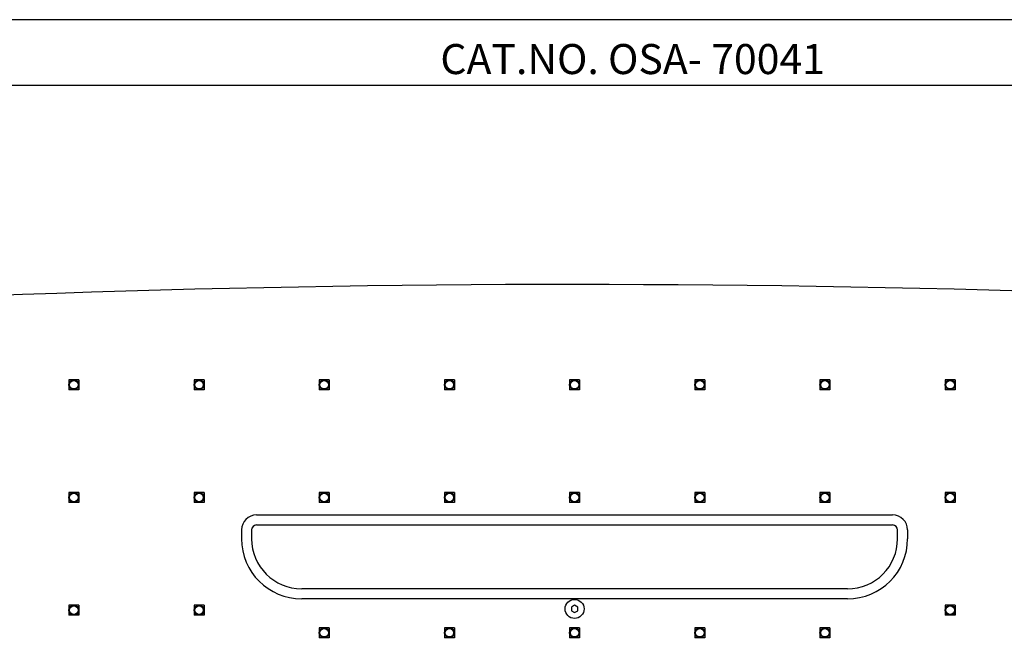
# Model space of a CAD drawing. Units: inches. Extents: x 4608 to 5770, y -2604 to -1663.
# Drawn here: x 4960 to 5354, y -1915 to -1663 of the extents above; entities that cross this region are included whole.
import ezdxf

# ---------------------------------------------------------------- set-up
doc = ezdxf.new("R2010")
doc.units = ezdxf.units.IN
doc.header["$MEASUREMENT"] = 0
doc.layers.add('dim', color=7, linetype='Continuous')
doc.styles.get("Standard").update_dxf_attribs({"font": 'arial.ttf'})

msp = doc.modelspace()

# ---------------------------------------------------------------- linework, layer by layer
for p, q in [((5769.665, -1689.202), (4608.41, -1689.202)), ((4980.056, -1806.582), (4980.056, -1810.582)), ((4984.056, -1806.582), (4980.056, -1806.582)), ((4984.056, -1806.582), (4984.056, -1810.582)), ((5030.056, -1806.582), (5030.056, -1810.582)), ((5034.056, -1806.582), (5030.056, -1806.582)), ((5034.056, -1806.582), (5034.056, -1810.582)), ((5080.056, -1806.582), (5080.056, -1810.582)), ((5084.056, -1806.582), (5080.056, -1806.582)), ((5084.056, -1806.582), (5084.056, -1810.582)), ((5130.056, -1806.582), (5130.056, -1810.582)), ((5134.056, -1806.582), (5130.056, -1806.582)), ((5134.056, -1806.582), (5134.056, -1810.582)), ((5180.056, -1806.582), (5180.056, -1810.582)), ((5184.056, -1806.582), (5180.056, -1806.582)), ((5184.056, -1806.582), (5184.056, -1810.582)), ((5230.054, -1806.582), (5230.054, -1810.582)), ((5234.054, -1806.582), (5230.054, -1806.582)), ((5234.054, -1806.582), (5234.054, -1810.582)), ((5280.054, -1806.582), (5280.054, -1810.582)), ((5284.054, -1806.582), (5280.054, -1806.582)), ((5284.054, -1806.582), (5284.054, -1810.582)), ((5330.054, -1806.582), (5330.054, -1810.582)), ((5334.054, -1806.582), (5330.054, -1806.582)), ((5334.054, -1806.582), (5334.054, -1810.582)), ((4984.056, -1810.582), (4980.056, -1810.582)), ((5034.056, -1810.582), (5030.056, -1810.582)), ((5084.056, -1810.582), (5080.056, -1810.582)), ((5134.056, -1810.582), (5130.056, -1810.582)), ((5184.056, -1810.582), (5180.056, -1810.582)), ((5234.054, -1810.582), (5230.054, -1810.582)), ((5284.054, -1810.582), (5280.054, -1810.582)), ((5334.054, -1810.582), (5330.054, -1810.582)), ((4980.056, -1851.582), (4980.056, -1855.582)), ((4984.056, -1851.582), (4980.056, -1851.582)), ((4984.056, -1851.582), (4984.056, -1855.582)), ((5030.056, -1851.582), (5030.056, -1855.582)), ((5034.056, -1851.582), (5030.056, -1851.582)), ((5034.056, -1851.582), (5034.056, -1855.582)), ((5080.056, -1851.582), (5080.056, -1855.582)), ((5084.056, -1851.582), (5080.056, -1851.582)), ((5084.056, -1851.582), (5084.056, -1855.582)), ((5130.056, -1851.582), (5130.056, -1855.582)), ((5134.056, -1851.582), (5130.056, -1851.582)), ((5134.056, -1851.582), (5134.056, -1855.582)), ((5180.056, -1851.582), (5180.056, -1855.582)), ((5184.056, -1851.582), (5180.056, -1851.582)), ((5184.056, -1851.582), (5184.056, -1855.582)), ((5230.054, -1851.582), (5230.054, -1855.582)), ((5234.054, -1851.582), (5230.054, -1851.582)), ((5234.054, -1851.582), (5234.054, -1855.582)), ((5280.054, -1851.582), (5280.054, -1855.582)), ((5284.054, -1851.582), (5280.054, -1851.582)), ((5284.054, -1851.582), (5284.054, -1855.582)), ((5330.054, -1851.582), (5330.054, -1855.582)), ((5334.054, -1851.582), (5330.054, -1851.582)), ((5334.054, -1851.582), (5334.054, -1855.582)), ((4984.056, -1855.582), (4980.056, -1855.582)), ((5034.056, -1855.582), (5030.056, -1855.582)), ((5084.056, -1855.582), (5080.056, -1855.582)), ((5134.056, -1855.582), (5130.056, -1855.582)), ((5184.056, -1855.582), (5180.056, -1855.582)), ((5234.054, -1855.582), (5230.054, -1855.582)), ((5284.054, -1855.582), (5280.054, -1855.582)), ((5334.054, -1855.582), (5330.054, -1855.582)), ((5055.054, -1860.582), (5309.058, -1860.582)), ((5049.054, -1866.582), (5049.054, -1870.082)), ((5053.054, -1866.582), (5053.054, -1870.082)), ((5055.054, -1864.582), (5309.058, -1864.582)), ((5311.058, -1870.082), (5311.058, -1866.582)), ((5315.058, -1866.582), (5315.058, -1870.082)), ((5291.058, -1890.082), (5073.054, -1890.082)), ((5291.058, -1894.082), (5073.054, -1894.082)), ((4980.056, -1896.582), (4980.056, -1900.582)), ((4984.056, -1896.582), (4980.056, -1896.582)), ((4984.056, -1896.582), (4984.056, -1900.582)), ((5030.056, -1896.582), (5030.056, -1900.582)), ((5034.056, -1896.582), (5030.056, -1896.582)), ((5034.056, -1896.582), (5034.056, -1900.582)), ((5330.056, -1896.582), (5330.056, -1900.582)), ((5334.056, -1896.582), (5330.056, -1896.582)), ((5334.056, -1896.582), (5334.056, -1900.582)), ((4984.056, -1900.582), (4980.056, -1900.582)), ((5034.056, -1900.582), (5030.056, -1900.582)), ((5334.056, -1900.582), (5330.056, -1900.582)), ((5080.056, -1905.582), (5080.056, -1909.582)), ((5084.056, -1905.582), (5080.056, -1905.582)), ((5084.056, -1905.582), (5084.056, -1909.582)), ((5130.056, -1905.582), (5130.056, -1909.582)), ((5134.056, -1905.582), (5130.056, -1905.582)), ((5134.056, -1905.582), (5134.056, -1909.582)), ((5180.056, -1905.582), (5180.056, -1909.582)), ((5184.056, -1905.582), (5180.056, -1905.582)), ((5184.056, -1905.582), (5184.056, -1909.582)), ((5230.056, -1905.582), (5230.056, -1909.582)), ((5234.056, -1905.582), (5230.056, -1905.582)), ((5234.056, -1905.582), (5234.056, -1909.582)), ((5280.056, -1905.582), (5280.056, -1909.582)), ((5284.056, -1905.582), (5280.056, -1905.582)), ((5284.056, -1905.582), (5284.056, -1909.582)), ((5084.056, -1909.582), (5080.056, -1909.582)), ((5134.056, -1909.582), (5130.056, -1909.582)), ((5184.056, -1909.582), (5180.056, -1909.582)), ((5234.056, -1909.582), (5230.056, -1909.582)), ((5284.056, -1909.582), (5280.056, -1909.582))]:
    msp.add_line(p, q)
msp.add_lwpolyline([(4608.41, -2603.944), (5769.665, -2603.944), (5769.665, -1662.872), (4608.41, -1662.872)], close=True)
for centre, radius in [((4982.056, -1808.582), 2), ((4982.056, -1808.582), 1.7), ((5032.056, -1808.582), 2), ((5032.056, -1808.582), 1.7), ((5082.056, -1808.582), 2), ((5082.056, -1808.582), 1.7), ((5132.056, -1808.582), 2), ((5132.056, -1808.582), 1.7), ((5182.056, -1808.582), 2), ((5182.056, -1808.582), 1.7), ((5232.054, -1808.582), 2), ((5232.054, -1808.582), 1.7), ((5282.054, -1808.582), 2), ((5282.054, -1808.582), 1.7), ((5332.054, -1808.582), 2), ((5332.054, -1808.582), 1.7), ((4982.056, -1853.582), 2), ((4982.056, -1853.582), 1.7), ((5032.056, -1853.582), 2), ((5032.056, -1853.582), 1.7), ((5082.056, -1853.582), 2), ((5082.056, -1853.582), 1.7), ((5132.056, -1853.582), 2), ((5132.056, -1853.582), 1.7), ((5182.056, -1853.582), 2), ((5182.056, -1853.582), 1.7), ((5232.054, -1853.582), 2), ((5232.054, -1853.582), 1.7), ((5282.054, -1853.582), 2), ((5282.054, -1853.582), 1.7), ((5332.054, -1853.582), 2), ((5332.054, -1853.582), 1.7), ((4982.056, -1898.582), 2), ((4982.056, -1898.582), 1.7), ((5032.056, -1898.582), 2), ((5032.056, -1898.582), 1.7), ((5332.056, -1898.582), 2), ((5332.056, -1898.582), 1.7), ((5082.056, -1907.582), 2), ((5082.056, -1907.582), 1.7), ((5132.056, -1907.582), 2), ((5132.056, -1907.582), 1.7), ((5182.056, -1907.582), 2), ((5182.056, -1907.582), 1.7), ((5232.056, -1907.582), 2), ((5232.056, -1907.582), 1.7), ((5282.056, -1907.582), 2), ((5282.056, -1907.582), 1.7)]:
    msp.add_circle(centre, radius)
for centre, radius, start, end in [((5181.994, -7768.582), 6000, 85.7855173, 94.2132697), ((5055.054, -1866.582), 6, 90, 180), ((5309.058, -1866.582), 6, 360, 90), ((5055.054, -1866.582), 2, 90, 180), ((5309.058, -1866.582), 2, 360, 90), ((5073.054, -1870.082), 24, 180, 270), ((5073.054, -1870.082), 20, 180, 270), ((5291.058, -1870.082), 20, 270, 0), ((5291.058, -1870.082), 24, 270, 0)]:
    msp.add_arc(centre, radius, start, end)
at = {"layer": 'dim'}
msp.add_lwpolyline([(5180.807, -1898.803), (5182.057, -1899.525), (5183.307, -1898.803), (5183.307, -1897.36), (5182.057, -1896.638), (5180.807, -1897.36)], close=True, dxfattribs=at)
msp.add_circle((5182.057, -1898.082), 3.8, dxfattribs=at)

# ---------------------------------------------------------------- texts
at = {"insert": (5128.449, -1672.58), "char_height": 12, "attachment_point": 1}
msp.add_mtext_dynamic_manual_height_columns('CAT.NO. OSA- 70041', width=243.44474, gutter_width=1, heights=[0], dxfattribs=at)

doc.saveas('drawing.dxf')
